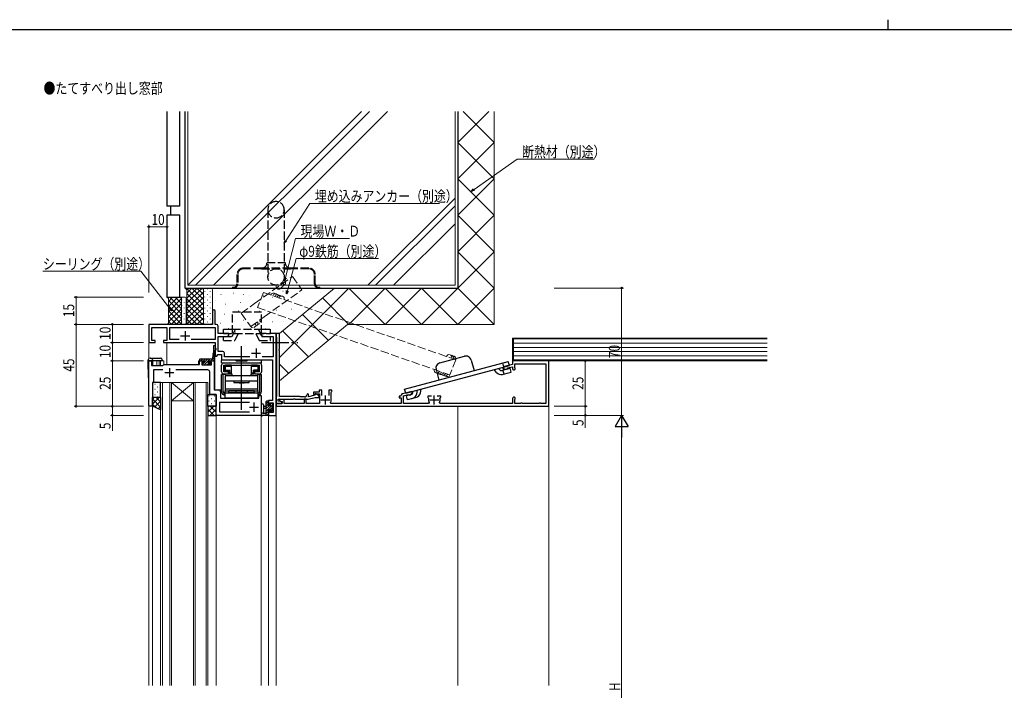
# Model space of a CAD drawing. Extents: x -2 to 1585, y 0 to 1128.
# Drawn here: x 297 to 838, y 760 to 1128 of the extents above; entities that cross this region are included whole.
import ezdxf

# ---------------------------------------------------------------- set-up
doc = ezdxf.new("R2010")
doc.units = 0
for name, pattern in [('HIDDEN2', [0.1875, 0.125, -0.0625]), ('YCENTER_1', [13, 10, -1, 1, -1]), ('YHIDDEN_1', [4, 3, -1])]:
    doc.linetypes.add(name, pattern=pattern)
doc.layers.add('USER1', color=3, linetype='CONTINUOUS')
doc.layers.add('YKK_ZWAK', color=7, linetype='CONTINUOUS')
for name, color, linetype, lineweight in [('YKK_11', 7, 'CONTINUOUS', 30), ('YKK_12', 2, 'CONTINUOUS', 13), ('YKK_13', 4, 'CONTINUOUS', 30), ('YKK_D', 6, 'CONTINUOUS', 13), ('YSS_K', 3, 'CONTINUOUS', 13), ('YSS_KE', 3, 'CONTINUOUS', 30)]:
    doc.layers.add(name, color=color, linetype=linetype, lineweight=lineweight)
doc.styles.add('text-b', font='extslim2.shx', dxfattribs={"width": 0.8, "bigfont": 'extfont2.shx'})

# ---------------------------------------------------------------- blocks, each defined once
blk = doc.blocks.new('A201')
at = {"layer": 'YKK_ZWAK', "color": 8, "linetype": 'Continuous'}
blk.add_line((296.010007, 411.99951), (296.010007, 409.99951), dxfattribs=at)
at = {"layer": 'YKK_ZWAK', "color": 254, "linetype": 'Continuous'}
blk.add_line((571.000014, 409.99951), (21.000001, 409.99951), dxfattribs=at)

msp = doc.modelspace()

# ---------------------------------------------------------------- linework, layer by layer
at = {"layer": 'YKK_11', "linetype": 'ByBlock', "lineweight": -2, "ltscale": 0.5}
for p, q in [((402.6, 968.06), (402.6, 960.81)), ((404.1, 960.81), (404.1, 968.06)), ((402.6, 960.81), (367.6, 960.81)), ((367.6, 960.81), (367.6, 950.81)), ((369.23, 952.01), (369.23, 959.18)), ((369.23, 959.18), (377.6, 959.18)), ((377.6, 959.18), (377.6, 952.01)), ((379.23, 952.44), (379.23, 959.18)), ((379.23, 959.18), (404.1, 959.18)), ((404.73, 960.81), (404.1, 960.81)), ((404.1, 959.18), (404.1, 952.44)), ((405.73, 955.81), (405.73, 959.81)), ((411.6, 955.81), (405.73, 955.81)), ((405.73, 945.94), (405.73, 954.18)), ((405.73, 954.18), (410.51, 954.18)), ((410.51, 954.18), (411.6, 954.81)), ((411.6, 954.81), (411.6, 955.81)), ((432.14, 955.81), (429.6, 955.81)), ((429.6, 955.81), (429.6, 954.81)), ((429.6, 954.81), (430.69, 954.18)), ((430.69, 954.18), (435.97, 954.18)), ((432.33, 955.69), (432.14, 955.81)), ((432.88, 955.69), (432.33, 955.69)), ((433.06, 955.81), (432.88, 955.69)), ((433.14, 955.81), (433.06, 955.81)), ((433.33, 955.69), (433.14, 955.81)), ((433.88, 955.69), (433.33, 955.69)), ((434.06, 955.81), (433.88, 955.69)), ((437.6, 955.81), (434.06, 955.81)), ((435.97, 954.18), (435.97, 942.94)), ((439.4, 955.81), (437.6, 955.81)), ((437.6, 955.81), (437.6, 954.11)), ((437.6, 910.81), (437.6, 955.81)), ((437.6, 954.11), (437.78, 953.83)), ((437.78, 953.83), (437.9, 953.65)), ((437.9, 953.65), (437.9, 921.37)), ((439.4, 947.27), (439.4, 955.81)), ((367.6, 950.81), (371.1, 950.81)), ((371.1, 952.01), (369.23, 952.01)), ((371.1, 950.81), (371.1, 952.01)), ((377.6, 952.01), (375.6, 952.01)), ((375.6, 952.01), (375.6, 950.81)), ((375.6, 950.81), (404.1, 950.81)), ((384.25, 952.44), (379.23, 952.44)), ((404.1, 952.44), (390.95, 952.44)), ((404.1, 950.81), (404.1, 943.31)), ((404.1, 943.31), (405.1, 943.31)), ((405.1, 943.31), (405.6, 944.31)), ((405.6, 944.31), (407.6, 944.31)), ((408.23, 945.94), (405.73, 945.94)), ((407.6, 944.31), (407.6, 941.31)), ((409.23, 942.94), (409.23, 944.94)), ((423.25, 942.94), (409.23, 942.94)), ((435.97, 942.94), (429.95, 942.94)), ((439.28, 947.08), (439.4, 947.27)), ((439.28, 946.53), (439.28, 947.08)), ((439.4, 946.35), (439.28, 946.53)), ((439.4, 921.21), (439.4, 946.35)), ((367.6, 916.11), (367.6, 940.81)), ((367.6, 940.81), (369.1, 940.81)), ((369.1, 940.81), (369.1, 938.31)), ((369.1, 938.31), (375.4, 938.31)), ((375.4, 938.31), (375.6, 938.51)), ((375.6, 938.51), (375.9, 938.81)), ((375.9, 938.81), (395.5, 938.81)), ((395.5, 938.81), (395.5, 940.81)), ((395.5, 940.81), (397.8, 940.81)), ((397.8, 940.01), (396.7, 940.01)), ((396.7, 940.01), (396.7, 938.51)), ((396.7, 938.51), (402.1, 938.51)), ((397.8, 940.81), (397.8, 940.01)), ((400.8, 940.01), (400.8, 940.81)), ((400.8, 940.81), (403.6, 940.81)), ((402.1, 940.01), (400.8, 940.01)), ((402.1, 938.51), (402.1, 940.01)), ((403.6, 940.81), (403.6, 924.81)), ((407.6, 941.31), (435.6, 941.31)), ((435.6, 941.31), (435.6, 918.91)), ((567.6, 938.81), (562.48, 937.44)), ((562.48, 937.44), (562.74, 936.47)), ((564.78, 936.6), (564.92, 936.85)), ((564.92, 936.85), (567.6, 937.56)), ((587.6, 940.81), (567.6, 940.81)), ((567.6, 940.81), (567.6, 938.81)), ((567.6, 937.56), (567.6, 936.56)), ((568.8, 937.29), (568.8, 939.21)), ((568.8, 939.21), (572.1, 939.21)), ((568.89, 937.08), (568.8, 937.29)), ((572.1, 939.21), (572.22, 939.18)), ((572.99, 939.18), (573.1, 939.21)), ((573.1, 939.21), (582.1, 939.21)), ((582.1, 939.21), (582.22, 939.18)), ((582.99, 939.18), (583.1, 939.21)), ((583.1, 939.21), (586, 939.21)), ((586, 939.21), (586, 934.81)), ((587.6, 915.81), (587.6, 940.81)), ((375.34, 935.81), (370.1, 935.81)), ((370.1, 935.81), (370.1, 928.81)), ((400.1, 935.81), (382.46, 935.81)), ((401.1, 928.27), (401.1, 934.81)), ((562.74, 936.47), (563.9, 936.16)), ((563.9, 936.16), (564.63, 936.36)), ((564.63, 936.36), (564.78, 936.6)), ((586, 934.81), (585.98, 934.69)), ((585.98, 933.92), (586, 933.81)), ((586, 933.81), (586, 922.81)), ((370.1, 928.81), (369.6, 928.31)), ((369.6, 928.31), (369.6, 915.81)), ((401.22, 928.08), (401.1, 928.27)), ((401.1, 927.35), (401.22, 927.53)), ((401.1, 927.27), (401.1, 927.35)), ((401.22, 927.08), (401.1, 927.27)), ((401.1, 926.35), (401.22, 926.53)), ((401.1, 922.31), (401.1, 926.35)), ((401.22, 927.53), (401.22, 928.08)), ((401.22, 926.53), (401.22, 927.08)), ((404.6, 922.31), (401.1, 922.31)), ((403.6, 924.81), (406.1, 924.81)), ((404.6, 910.81), (404.6, 922.31)), ((407.1, 923.81), (407.1, 920.31)), ((428.2, 920.31), (428.2, 921.81)), ((428.2, 921.81), (429.4, 921.81)), ((429.4, 921.81), (429.4, 910.81)), ((437.78, 921.18), (437.6, 920.91)), ((437.6, 920.91), (437.6, 917.31)), ((437.9, 921.37), (437.78, 921.18)), ((450.6, 921.21), (439.4, 921.21)), ((450.9, 920.91), (450.6, 921.21)), ((453.3, 920.91), (450.9, 920.91)), ((455.3, 919.71), (459.04, 920.71)), ((455.5, 921), (455.5, 922.11)), ((458.88, 921.91), (455.5, 921)), ((461.2, 923.61), (458.2, 923.61)), ((458.2, 923.61), (458.2, 922.21)), ((458.2, 922.21), (458.7, 922.21)), ((458.7, 922.21), (458.98, 922.41)), ((459.11, 922.76), (458.88, 921.91)), ((458.98, 922.41), (459.27, 922.61)), ((459.04, 920.71), (461.17, 920.71)), ((461.37, 921.46), (459.11, 922.76)), ((459.27, 922.61), (461.5, 922.61)), ((461.17, 920.71), (461.37, 921.46)), ((462.8, 924.61), (461.2, 924.61)), ((461.2, 924.61), (461.2, 923.61)), ((461.5, 922.61), (461.5, 917.41)), ((462.8, 921.71), (462.8, 924.61)), ((468.2, 924.61), (466.6, 924.61)), ((466.6, 924.61), (466.6, 921.71)), ((467.9, 923.39), (468.05, 923.65)), ((467.9, 919.31), (467.9, 923.39)), ((468.05, 923.65), (468.2, 923.91)), ((468.2, 923.91), (468.2, 924.61)), ((506, 921.41), (505.3, 921.41)), ((505.3, 921.41), (505.3, 920.51)), ((505.3, 920.51), (506.3, 920.51)), ((506.3, 921.69), (506, 921.41)), ((506.3, 920.51), (506.3, 917.41)), ((512.25, 923.98), (507.04, 922.58)), ((507.6, 921.49), (510.44, 922.25)), ((507.6, 917.41), (507.6, 921.49)), ((510.44, 922.25), (510.68, 922.11)), ((510.68, 922.11), (510.93, 921.97)), ((510.93, 921.97), (511.66, 922.16)), ((511.66, 922.16), (512.51, 923.01)), ((512.51, 923.01), (512.25, 923.98)), ((523.05, 921.41), (521.1, 921.41)), ((521.1, 921.41), (521.1, 920.71)), ((521.1, 920.71), (521.3, 920.42)), ((521.3, 920.42), (521.49, 920.07)), ((528.1, 921.41), (526.15, 921.41)), ((527.71, 920.07), (527.9, 920.42)), ((527.9, 920.42), (528.1, 920.71)), ((528.1, 920.71), (528.1, 921.41)), ((586, 922.81), (585.98, 922.69)), ((585.98, 921.92), (586, 921.81)), ((586, 921.81), (586, 917.41)), ((367.9, 915.81), (367.6, 916.11)), ((369.6, 915.81), (367.9, 915.81)), ((423, 917.81), (406.53, 917.81)), ((406.53, 917.81), (406.53, 912.74)), ((407.1, 920.31), (428.2, 920.31)), ((435.6, 918.91), (433.4, 918.91)), ((433.4, 918.91), (433.4, 916.61)), ((433.4, 916.61), (434.2, 916.61)), ((434.2, 916.61), (434.2, 917.71)), ((434.2, 917.71), (435.97, 917.71)), ((435.97, 917.71), (435.97, 912.44)), ((441, 917.31), (437.6, 917.31)), ((437.6, 917.31), (437.6, 915.81)), ((437.6, 917.31), (440.76, 917.31)), ((437.6, 915.81), (587.6, 915.81)), ((438.8, 918.58), (438.8, 919.71)), ((438.8, 919.71), (447.14, 919.71)), ((440.84, 918.22), (438.8, 918.58)), ((439.52, 919.71), (439.39, 918.72)), ((439.39, 918.72), (441, 918.44)), ((442.1, 919.48), (439.52, 919.71)), ((440.76, 917.31), (440.84, 918.22)), ((441, 918.44), (441, 917.31)), ((442.1, 917.41), (442.1, 919.48)), ((453.1, 917.41), (442.1, 917.41)), ((447.14, 919.71), (447.33, 919.83)), ((447.33, 919.83), (447.88, 919.83)), ((447.88, 919.83), (448.06, 919.71)), ((448.06, 919.71), (455.3, 919.71)), ((454.1, 919.71), (453.1, 919.71)), ((453.1, 919.71), (453.1, 917.41)), ((454.1, 917.41), (454.1, 919.71)), ((461.5, 917.41), (454.1, 917.41)), ((467.81, 917.41), (467.55, 917.84)), ((506.3, 917.41), (467.81, 917.41)), ((521.49, 917.41), (507.6, 917.41)), ((521.76, 917.84), (521.49, 917.41)), ((527.71, 917.41), (527.45, 917.84)), ((567.6, 917.41), (527.71, 917.41)), ((567.6, 920.06), (567.6, 917.41)), ((568.8, 919.32), (568.89, 919.53)), ((568.8, 917.41), (568.8, 919.32)), ((572.1, 917.41), (568.8, 917.41)), ((572.22, 917.43), (572.1, 917.41)), ((573.1, 917.41), (572.99, 917.43)), ((582.1, 917.41), (573.1, 917.41)), ((582.22, 917.43), (582.1, 917.41)), ((583.1, 917.41), (582.99, 917.43)), ((586, 917.41), (583.1, 917.41)), ((429.4, 910.81), (404.6, 910.81)), ((406.53, 912.74), (423, 912.74)), ((434.2, 913.61), (433.4, 913.61)), ((433.4, 913.61), (433.4, 910.81)), ((433.4, 910.81), (437.6, 910.81)), ((434.2, 912.44), (434.2, 913.61)), ((435.97, 912.44), (434.2, 912.44))]:
    msp.add_line(p, q, dxfattribs=at)
at = {"layer": 'YKK_11', "ltscale": 0.5}
for p, q in [((385.1, 954.51), (390.1, 954.51)), ((387.6, 957.01), (387.6, 952.01)), ((426.6, 947.51), (426.6, 942.51)), ((424.1, 945.01), (429.1, 945.01)), ((378.9, 936.81), (378.9, 931.81)), ((376.4, 934.31), (381.4, 934.31)), ((464.7, 916.81), (464.7, 921.81)), ((524.6, 916.81), (524.6, 921.81)), ((422.9, 915.31), (427.9, 915.31)), ((425.4, 917.81), (425.4, 912.81)), ((462.2, 919.31), (467.2, 919.31)), ((522.1, 919.31), (527.1, 919.31))]:
    msp.add_line(p, q, dxfattribs=at)
at = {"layer": 'YKK_11', "linetype": 'ByBlock', "lineweight": -2, "ltscale": 0.5}
for centre, radius, start, end in [((403.35, 968.06), 0.75, 360, 180), ((404.73, 959.81), 1, 0, 90), ((408.23, 944.94), 1, 0, 90), ((568.35, 936.56), 0.75, 180, 44.4153), ((572.6, 940.11), 1, 247.3801, 292.6199), ((582.6, 940.11), 1, 247.3801, 292.6199), ((400.1, 934.81), 1, 0, 90), ((586.9, 934.31), 1, 157.3801, 202.6199), ((406.1, 923.81), 1, 0, 90), ((453.3, 922.11), 1.2, 270, 360), ((455, 922.11), 0.5, 360, 180), ((507.3, 921.61), 1, 105, 175.9148), ((568.35, 920.06), 0.75, 315.5847, 180), ((586.9, 922.31), 1, 157.3801, 202.6199), ((464.7, 919.31), 3.2, 332.7971, 0), ((524.6, 919.31), 3.2, 166.2142, 207.2029), ((524.6, 919.31), 3.2, 332.7971, 13.7858), ((572.6, 916.51), 1, 67.3801, 112.6199), ((582.6, 916.51), 1, 67.3801, 112.6199)]:
    msp.add_arc(centre, radius, start, end, dxfattribs=at)
at = {"layer": 'YKK_12'}
for p, q in [((367.6, 960.81), (367.6, 942.01)), ((402.3, 960.81), (367.6, 960.81)), ((377.6, 958.88), (377.6, 952.31)), ((437.6, 762.31), (437.6, 955.31)), ((377.6, 950.81), (377.6, 938.81)), ((403.9, 949.31), (403.1, 949.31)), ((403.1, 944.91), (403.1, 949.31)), ((403.9, 946.78), (403.9, 949.31)), ((403.9, 924.81), (403.9, 944.94)), ((367.6, 940.81), (375.8, 940.81)), ((367.6, 762.31), (367.6, 940.81)), ((369.6, 938.31), (369.6, 940.81)), ((369.8, 938.31), (369.8, 940.81)), ((372.04, 938.31), (372.04, 940.81)), ((373.3, 938.31), (373.3, 940.81)), ((374.1, 938.31), (374.1, 940.81)), ((375.8, 940.81), (375.8, 938.81)), ((394.9, 938.81), (375.8, 938.81)), ((394.9, 938.81), (394.9, 940.81)), ((398.1, 940.81), (394.9, 940.81)), ((400.5, 940.81), (403.6, 940.81)), ((403.6, 925.11), (403.6, 940.81)), ((367.6, 931.31), (367.6, 762.31)), ((380.1, 928.81), (374.1, 928.81)), ((374.1, 928.81), (374.1, 762.31)), ((375.1, 762.31), (375.1, 928.81)), ((379.1, 928.81), (379.1, 762.31)), ((380.1, 928.81), (392.1, 928.81)), ((380.1, 928.81), (392.1, 918.81)), ((392.1, 928.81), (380.1, 918.81)), ((380.1, 762.31), (380.1, 928.81)), ((400.1, 928.81), (392.1, 928.81)), ((392.1, 928.81), (392.1, 762.31)), ((393.1, 762.31), (393.1, 928.81)), ((399.1, 928.81), (399.1, 762.31)), ((400.1, 762.31), (400.1, 928.81)), ((407.1, 924.81), (403.9, 924.81)), ((404.6, 762.31), (404.6, 922.01)), ((407.1, 920.61), (407.1, 924.81)), ((429.4, 921.81), (427.9, 921.81)), ((427.9, 920.31), (427.9, 921.81)), ((429.4, 762.31), (429.4, 921.81)), ((367.6, 915.81), (369.6, 915.81)), ((369.6, 762.31), (369.6, 916.31)), ((380.1, 918.81), (392.1, 918.81)), ((407.4, 920.31), (427.9, 920.31)), ((537.6, 762.31), (537.6, 915.81)), ((429.4, 910.81), (404.6, 910.81)), ((437.6, 910.81), (433.4, 910.81)), ((433.4, 910.81), (433.4, 762.31))]:
    msp.add_line(p, q, dxfattribs=at)
at = {"layer": 'YKK_13', "linetype": 'YHIDDEN_1', "ltscale": 1.5}
for p, q in [((433.1, 1023.91), (433.1, 986.91)), ((442.1, 1023.91), (442.1, 986.91)), ((429.6, 991.81), (419.6, 991.81)), ((429.6, 991.41), (419.6, 991.41)), ((445.6, 991.81), (429.6, 991.81)), ((429.6, 991.41), (445.6, 991.41)), ((432.6, 994.81), (442.6, 994.81)), ((455.6, 991.81), (445.6, 991.81)), ((455.6, 991.41), (445.6, 991.41)), ((416.1, 988.31), (416.1, 983.21)), ((416.5, 988.31), (416.5, 983.21)), ((458.7, 983.21), (458.7, 988.31)), ((459.1, 983.21), (459.1, 988.31)), ((413.6, 981.21), (413.6, 980.81)), ((413.6, 981.21), (414.1, 981.21)), ((413.6, 980.81), (414.1, 980.81)), ((414.1, 980.81), (461.1, 980.81)), ((461.1, 981.21), (461.6, 981.21)), ((461.1, 980.81), (461.6, 980.81)), ((461.6, 980.81), (461.6, 981.21)), ((413.6, 955.81), (413.6, 967.81)), ((413.6, 967.81), (429.6, 967.81)), ((429.6, 955.81), (429.6, 967.81)), ((408.6, 955.81), (408.6, 958.11)), ((408.6, 958.11), (413.6, 958.11)), ((408.6, 955.81), (434.6, 955.81)), ((408.6, 951.91), (408.6, 954.21)), ((408.6, 954.21), (413.41, 954.21)), ((413.41, 954.21), (414.16, 955.81)), ((413.6, 958.11), (429.6, 958.11)), ((414.16, 955.81), (415.23, 958.11)), ((416.7, 955.81), (414.88, 951.91)), ((426.5, 955.81), (428.32, 951.91)), ((429.04, 955.81), (427.97, 958.11)), ((429.79, 954.21), (429.04, 955.81)), ((429.6, 958.11), (434.6, 958.11)), ((429.79, 954.21), (434.6, 954.21)), ((434.6, 955.81), (434.6, 958.11)), ((434.6, 951.91), (434.6, 954.21)), ((408.6, 951.91), (414.88, 951.91)), ((428.32, 951.91), (434.6, 951.91))]:
    msp.add_line(p, q, dxfattribs=at)
at = {"layer": 'YKK_13'}
for p, q in [((402.96, 944.57), (404.2, 947.47)), ((418.6, 936.91), (418.6, 948.9)), ((368.31, 942.31), (373.99, 942.31)), ((402.76, 943.79), (402.62, 942.08)), ((403.6, 943.81), (402.76, 943.81)), ((403.6, 944.01), (404.67, 947.3)), ((403.6, 944.01), (403.6, 941.11)), ((418.6, 917.81), (418.6, 943.71)), ((527.68, 939.71), (541.2, 943.33)), ((367.3, 940.81), (367.31, 941.33)), ((375, 940.81), (367.3, 940.81)), ((367.38, 931.51), (367.3, 940.81)), ((369.69, 941.33), (369.7, 940.81)), ((374.99, 941.33), (375, 940.81)), ((395.5, 941.51), (395.5, 941.11)), ((395.8, 941.81), (402.32, 941.81)), ((395.8, 940.81), (398.1, 940.81)), ((396.9, 939.31), (396.9, 938.81)), ((398.1, 939.61), (397.2, 939.61)), ((397.2, 938.51), (400.8, 938.51)), ((398.1, 940.81), (398.1, 939.61)), ((400.5, 940.07), (400.5, 940.81)), ((400.5, 940.81), (403.3, 940.81)), ((401.3, 939.61), (400.96, 939.61)), ((401.01, 938.6), (401.51, 939.1)), ((407.6, 939.91), (407.6, 941.01)), ((407.6, 934.81), (407.6, 938.41)), ((407.9, 941.31), (415.2, 941.31)), ((407.9, 939.61), (429.3, 939.61)), ((408.8, 939.61), (428.4, 939.61)), ((408.8, 938.41), (428.4, 938.41)), ((408.8, 934.81), (408.8, 938.41)), ((408.95, 938.41), (408.95, 936.41)), ((408.95, 938.41), (410.9, 938.41)), ((409, 935.81), (409, 936.81)), ((409, 936.81), (409.05, 936.81)), ((409.05, 937.71), (409.05, 936.81)), ((409.55, 937.91), (409.26, 938.2)), ((409.55, 937.91), (409.55, 935.61)), ((409.55, 937.91), (413.15, 937.91)), ((413.15, 938.41), (409.75, 938.41)), ((410.9, 938.41), (426.3, 938.41)), ((413.15, 933.81), (413.15, 938.41)), ((415.8, 940.71), (421.4, 940.71)), ((416.1, 940.71), (416.1, 941.21)), ((416.1, 941.21), (421.1, 941.21)), ((416.1, 940.71), (421.1, 940.71)), ((421.1, 940.71), (421.1, 941.21)), ((422, 941.31), (429.3, 941.31)), ((424.05, 933.81), (424.05, 938.41)), ((427.45, 938.41), (424.05, 938.41)), ((424.05, 937.91), (427.65, 937.91)), ((426.3, 938.41), (428.25, 938.41)), ((427.65, 937.91), (427.95, 938.2)), ((427.65, 937.91), (427.65, 935.61)), ((428.15, 937.71), (428.15, 936.81)), ((428.2, 936.81), (428.15, 936.81)), ((428.2, 935.81), (428.2, 936.81)), ((428.25, 936.41), (428.25, 938.41)), ((428.4, 934.81), (428.4, 938.41)), ((429.6, 939.91), (429.6, 941.01)), ((429.6, 938.41), (429.6, 934.81)), ((508.28, 925.19), (565.27, 940.46)), ((508.87, 922.97), (565.86, 938.24)), ((544.88, 941.21), (546.43, 935.42)), ((559.9, 936.64), (560.56, 935.87)), ((561.58, 935.54), (566.25, 936.79)), ((561.89, 937.18), (562.96, 935.91)), ((562.8, 937.42), (562.2, 939.64)), ((565.86, 938.24), (565.27, 940.46)), ((566.85, 934.57), (566.25, 936.79)), ((367.6, 931.31), (367.58, 931.31)), ((409.98, 933.31), (407.6, 933.31)), ((407.6, 923.91), (407.6, 933.31)), ((408.55, 923.91), (408.55, 933.31)), ((411.35, 934.81), (408.8, 934.81)), ((408.8, 933.61), (411.35, 933.61)), ((409, 935.81), (409.05, 935.81)), ((409.03, 933.31), (409.03, 933.61)), ((409.55, 935.61), (409.26, 935.31)), ((409.55, 935.61), (412.1, 935.61)), ((427.6, 932.61), (409.6, 932.61)), ((409.6, 932.61), (409.6, 924.21)), ((411.6, 935.11), (409.75, 935.11)), ((409.98, 933.61), (409.98, 933.31)), ((411.35, 933.61), (411.35, 934.81)), ((411.6, 935.11), (412.1, 935.61)), ((411.6, 935.11), (411.6, 933.61)), ((411.6, 933.61), (412.1, 934.11)), ((411.6, 933.61), (413.15, 933.61)), ((412.1, 934.11), (412.1, 935.61)), ((412.1, 934.11), (413.15, 934.11)), ((422.85, 932.61), (414.35, 932.61)), ((424.05, 934.11), (425.1, 934.11)), ((424.05, 933.61), (425.6, 933.61)), ((425.6, 935.11), (425.1, 935.61)), ((425.1, 934.11), (425.1, 935.61)), ((427.65, 935.61), (425.1, 935.61)), ((425.1, 934.11), (425.6, 933.61)), ((427.45, 935.11), (425.6, 935.11)), ((425.6, 935.11), (425.6, 933.61)), ((425.85, 933.61), (425.85, 934.81)), ((428.4, 934.81), (425.85, 934.81)), ((425.85, 933.61), (428.4, 933.61)), ((427.22, 933.31), (427.22, 933.61)), ((427.22, 933.31), (429.6, 933.31)), ((427.6, 924.21), (427.6, 932.61)), ((427.65, 935.61), (427.95, 935.31)), ((428.2, 935.81), (428.15, 935.81)), ((428.17, 933.31), (428.17, 933.61)), ((428.65, 923.91), (428.65, 933.31)), ((429.6, 923.91), (429.6, 933.31)), ((525.56, 936.04), (527.11, 930.24)), ((558.8, 934.39), (557.45, 935.99)), ((562.18, 933.32), (564.63, 933.98)), ((562.93, 933.52), (562.33, 935.74)), ((564.63, 933.98), (566.85, 934.57)), ((374.1, 928.81), (369.6, 928.81)), ((369.6, 928.81), (369.6, 920.81)), ((374.1, 920.81), (374.1, 928.81)), ((409.6, 929.71), (427.6, 929.71)), ((414.35, 929.71), (414.35, 928.91)), ((414.35, 928.91), (422.85, 928.91)), ((418.05, 928.61), (418.35, 928.91)), ((418.35, 928.91), (418.85, 928.91)), ((419.15, 928.61), (418.85, 928.91)), ((422.85, 928.91), (422.85, 929.71)), ((369.6, 920.81), (374.1, 920.81)), ((369.6, 915.81), (369.6, 920.81)), ((369.6, 920.81), (374.1, 920.81)), ((374.1, 920.81), (374.1, 913.81)), ((400.1, 915.81), (400.1, 922.31)), ((400.1, 922.31), (404.6, 922.31)), ((404.6, 922.31), (404.6, 915.81)), ((409.6, 925.41), (427.6, 925.41)), ((409.6, 920.31), (409.6, 924.21)), ((409.6, 924.21), (427.6, 924.21)), ((409.6, 923.21), (427.6, 923.21)), ((411.6, 923.21), (411.6, 924.21)), ((425.6, 924.21), (411.6, 924.21)), ((425.6, 923.21), (411.6, 923.21)), ((425.6, 924.21), (425.6, 923.21)), ((427.6, 924.21), (427.6, 920.31)), ((508.87, 922.97), (508.28, 925.19)), ((511.94, 922.24), (509.26, 921.52)), ((509.86, 919.3), (509.26, 921.52)), ((514.52, 920.55), (512.07, 919.89)), ((512.85, 924.04), (512.66, 923.03)), ((514.93, 922.61), (515.31, 924.69)), ((516.92, 923.17), (517.28, 925.22)), ((374.1, 913.81), (369.6, 915.81)), ((404.6, 915.81), (400.1, 915.81)), ((400.1, 915.81), (400.1, 910.81)), ((404.6, 915.81), (400.1, 915.81)), ((404.6, 910.81), (404.6, 915.81)), ((427.6, 920.31), (409.6, 920.31)), ((429.4, 916.54), (429.4, 911.37)), ((430.6, 916.54), (430.6, 912.57)), ((432.2, 915.71), (431.06, 915.61)), ((432.2, 910.81), (432.2, 918.41)), ((432.5, 918.71), (433.1, 918.71)), ((433.2, 917.61), (433.2, 916.31)), ((433.2, 916.31), (434.6, 916.31)), ((433.4, 918.41), (433.4, 917.81)), ((434.6, 916.31), (434.6, 917.21)), ((434.9, 917.51), (435.4, 917.51)), ((435.5, 916.51), (435.5, 914.41)), ((435.7, 917.21), (435.7, 916.71)), ((512.54, 920.02), (509.86, 919.3)), ((400.1, 910.81), (404.6, 910.81)), ((433.1, 910.81), (430.42, 910.81)), ((431.02, 912.01), (432.2, 912.01)), ((432.2, 914.51), (431.06, 914.61)), ((434.14, 913.91), (433.2, 913.91)), ((433.2, 913.91), (433.2, 911.91)), ((433.4, 911.71), (433.4, 911.11)), ((434.6, 913.11), (434.6, 913.45)), ((435.61, 913.4), (435.11, 912.9)), ((435.7, 914.21), (435.7, 913.61))]:
    msp.add_line(p, q, dxfattribs=at)
at = {"layer": 'YKK_13', "linetype": 'YCENTER_1', "ltscale": 1.5}
msp.add_line((429.59, 950.81), (449.61, 950.81), dxfattribs=at)
at = {"layer": 'YKK_13', "linetype": 'Continuous'}
for p, q in [((401.77, 940.81), (403.6, 942.63)), ((402.7, 943.08), (403.43, 943.81)), ((395.5, 941.27), (396.04, 941.81)), ((396.39, 940.81), (397.39, 941.81)), ((396.94, 938.66), (397.88, 939.61)), ((397.73, 940.81), (398.73, 941.81)), ((398.1, 939.83), (400.08, 941.81)), ((398.13, 938.51), (401.43, 941.81)), ((399.47, 938.51), (400.37, 939.4)), ((400.82, 938.51), (401.6, 939.29)), ((403.12, 940.81), (403.6, 941.29)), ((369.6, 926.56), (369.62, 926.56)), ((370.84, 927.97), (371.04, 927.97)), ((372.45, 926.56), (372.65, 926.56)), ((373.87, 927.97), (374.07, 927.97)), ((369.6, 923.73), (369.62, 923.73)), ((369.6, 920.9), (369.62, 920.9)), ((373.52, 920.81), (369.6, 916.89)), ((370.69, 920.81), (369.6, 919.72)), ((370.84, 925.14), (371.04, 925.14)), ((370.84, 922.31), (371.04, 922.31)), ((371.46, 920.81), (374.1, 918.17)), ((372.45, 923.73), (372.65, 923.73)), ((372.45, 920.9), (372.65, 920.9)), ((373.87, 925.14), (374.07, 925.14)), ((373.87, 922.31), (374.07, 922.31)), ((400.66, 921.56), (400.86, 921.56)), ((403.69, 921.56), (403.89, 921.56)), ((369.6, 919.84), (374.1, 915.34)), ((369.6, 917.01), (371.77, 914.85)), ((374.1, 918.56), (370.81, 915.27)), ((374.1, 915.73), (372.77, 914.4)), ((403.36, 915.81), (400.1, 912.55)), ((400.53, 915.81), (400.1, 915.38)), ((400.66, 918.73), (400.86, 918.73)), ((400.66, 915.9), (400.86, 915.9)), ((401.3, 915.81), (404.6, 912.51)), ((402.08, 920.14), (402.28, 920.14)), ((402.08, 917.31), (402.28, 917.31)), ((403.69, 918.73), (403.89, 918.73)), ((403.69, 915.9), (403.89, 915.9)), ((404.13, 915.81), (404.6, 915.33)), ((433.4, 918.41), (432.2, 917.21)), ((433.2, 916.87), (432.2, 915.87)), ((435.5, 916.47), (432.2, 913.17)), ((433.99, 916.31), (432.2, 914.52)), ((435.5, 915.12), (434.52, 914.14)), ((435.19, 917.51), (434.6, 916.92)), ((435.7, 916.67), (435.54, 916.51)), ((400.1, 914.18), (403.47, 910.81)), ((400.1, 911.35), (400.64, 910.81)), ((404.6, 914.22), (401.19, 910.81)), ((404.6, 911.39), (404.02, 910.81)), ((433.2, 912.82), (432.2, 911.82)), ((433.4, 911.68), (432.53, 910.81)), ((435.7, 913.98), (434.66, 912.93))]:
    msp.add_line(p, q, dxfattribs=at)
at = {"layer": 'YKK_13', "linetype": 'YHIDDEN_1', "ltscale": 0.5}
for p, q in [((415.5, 924.21), (415.5, 923.21)), ((421.7, 924.21), (421.7, 923.21))]:
    msp.add_line(p, q, dxfattribs=at)
at = {"layer": 'YKK_13', "linetype": 'YCENTER_1'}
msp.add_line((418.6, 913.86), (418.6, 924.58), dxfattribs=at)
at = {"layer": 'YKK_13', "linetype": 'YHIDDEN_1', "ltscale": 1.5}
msp.add_circle((437.6, 986.91), 4.5, dxfattribs=at)
for centre, radius, start, end in [((437.6, 1023.91), 4.5, 0, 180), ((437.6, 1023.91), 4.5, 180, 0), ((419.6, 988.31), 3.5, 90, 180), ((419.6, 988.31), 3.1, 90, 180), ((429.6, 994.81), 3, 270, 0), ((445.6, 994.81), 3, 180, 270), ((455.6, 988.31), 3.5, 0, 90), ((455.6, 988.31), 3.1, 0, 90), ((414.1, 983.21), 2.4, 270, 0), ((414.1, 983.21), 2, 270, 0), ((461.1, 983.21), 2.4, 180, 270), ((461.1, 983.21), 2, 180, 270)]:
    msp.add_arc(centre, radius, start, end, dxfattribs=at)
at = {"layer": 'YKK_13'}
for centre, radius, start, end in [((404.43, 947.38), 0.25, 342.0902, 156.8311), ((368.31, 941.31), 1, 90, 179), ((368.69, 941.31), 1, 1, 90), ((373.99, 941.31), 1, 1, 90), ((402.32, 942.11), 0.3, 270, 355.4261), ((403.06, 943.77), 0.3, 115.4261, 175.4261), ((403.23, 944.46), 0.3, 156.8311, 216.8311), ((402.75, 944.21), 0.247, 315.5692, 15.5692), ((541.98, 940.44), 3, 15, 105), ((395.8, 941.51), 0.3, 90, 180), ((395.8, 941.11), 0.3, 180, 270), ((397.2, 939.31), 0.3, 90, 180), ((397.2, 938.81), 0.3, 180, 270), ((400.5, 939.61), 0.25, 123.0557, 326.9443), ((400.2, 940.07), 0.3, 303.0557, 0), ((400.96, 939.31), 0.3, 90, 146.9443), ((400.8, 938.81), 0.3, 270, 315), ((401.3, 939.31), 0.3, 315, 90), ((403.3, 941.11), 0.3, 270, 0), ((407.9, 941.01), 0.3, 90, 180), ((407.9, 939.91), 0.3, 180, 270), ((408.8, 938.41), 1.2, 90, 180), ((409.75, 937.71), 0.7, 90, 180), ((415.2, 941.01), 0.3, 0, 90), ((415.8, 941.01), 0.3, 180, 270), ((421.4, 941.01), 0.3, 270, 0), ((422, 941.01), 0.3, 90, 180), ((427.45, 937.71), 0.7, 0, 90), ((428.4, 938.41), 1.2, 0, 90), ((429.3, 941.01), 0.3, 0, 90), ((429.3, 939.91), 0.3, 270, 0), ((528.46, 936.81), 3, 105, 195), ((367.58, 931.51), 0.2, 180.5, 270), ((408.8, 934.81), 1.2, 180, 270), ((409.75, 935.81), 0.7, 180, 270), ((414.35, 933.81), 1.2, 180, 270), ((422.85, 933.81), 1.2, 270, 0), ((427.45, 935.81), 0.7, 270, 0), ((428.4, 934.81), 1.2, 270, 0), ((561.32, 936.51), 3.3, 220, 285), ((561.32, 936.51), 1, 220, 285), ((418.6, 936.41), 7.82, 253.5553, 265.9639), ((418.6, 936.41), 7.82, 274.0361, 286.4447), ((409.6, 923.91), 2, 180, 270), ((410.55, 923.91), 2, 180, 241.6407), ((427.6, 923.91), 2, 270, 0), ((426.65, 923.91), 2, 298.3594, 0), ((511.68, 923.21), 1, 285, 349.6691), ((511.68, 923.21), 3.3, 285, 349.6691), ((513.67, 923.74), 3.3, 285, 350), ((430, 916.54), 0.6, 0.0402, 180.0402), ((431.1, 915.11), 0.5, 95.0921, 264.9079), ((432.5, 918.41), 0.3, 90, 180), ((433.1, 918.41), 0.3, 0, 90), ((433.2, 917.81), 0.2, 270, 0), ((434.9, 917.21), 0.3, 90, 180), ((435.4, 917.21), 0.3, 0, 90), ((435.5, 916.71), 0.2, 270, 0), ((429.7, 911.37), 0.3, 180, 229.4712), ((429.31, 910.92), 0.3, 349.4712, 49.4712), ((429.9, 910.81), 0.3, 169.4712, 330), ((430.42, 910.51), 0.3, 90, 150), ((430.5, 912.01), 0.3, 109.1898, 330), ((430.3, 912.57), 0.3, 289.1898, 0.0402), ((431.02, 911.71), 0.3, 90, 150), ((433.1, 911.11), 0.3, 270, 0), ((433.2, 911.71), 0.2, 0, 90), ((434.14, 914.21), 0.3, 270, 326.9443), ((434.6, 913.91), 0.25, 303.0557, 146.9443), ((434.9, 913.45), 0.3, 123.0557, 180), ((434.9, 913.11), 0.3, 180, 315), ((435.5, 914.21), 0.2, 0, 90), ((435.4, 913.61), 0.3, 315, 0)]:
    msp.add_arc(centre, radius, start, end, dxfattribs=at)
at = {"layer": 'YKK_D', "ltscale": 1.5}
for p, q in [((546.49, 1035), (570.14, 1051.71)), ((570.14, 1051.71), (612.52, 1051.71)), ((443.02, 1006.84), (456.2, 1027.31)), ((456.2, 1027.31), (527.38, 1027.31)), ((367.6, 978.36), (367.6, 1015.51)), ((377.6, 1014.51), (367.6, 1014.51)), ((377.6, 978.36), (377.6, 1015.51)), ((442.7, 986.61), (448.36, 1008.1)), ((448.36, 1008.1), (477.94, 1008.1)), ((443.84, 979.31), (448.58, 997.02)), ((448.58, 997.02), (493.84, 997.02)), ((363.28, 990.03), (309.38, 990.03)), ((379.17, 969.65), (363.28, 990.03)), ((590.57, 980.81), (628.6, 980.81)), ((627.6, 910.81), (627.6, 980.81)), ((364.6, 975.81), (326.6, 975.81)), ((327.6, 960.81), (327.6, 975.81)), ((364.6, 960.81), (326.6, 960.81)), ((364.6, 960.81), (326.6, 960.81)), ((327.6, 915.81), (327.6, 960.81)), ((364.6, 960.81), (346.6, 960.81)), ((347.6, 960.81), (347.6, 950.81)), ((364.6, 950.81), (346.6, 950.81)), ((364.6, 950.81), (346.6, 950.81)), ((347.6, 950.81), (347.6, 940.81)), ((364.6, 940.81), (346.6, 940.81)), ((364.6, 940.81), (346.6, 940.81)), ((347.6, 940.81), (347.6, 915.81)), ((590.58, 940.81), (608.6, 940.81)), ((607.6, 915.81), (607.6, 940.81)), ((364.6, 915.81), (326.6, 915.81)), ((364.6, 915.81), (346.6, 915.81)), ((364.6, 915.81), (346.6, 915.81)), ((364.6, 915.81), (346.6, 915.81)), ((347.6, 915.81), (347.6, 910.81)), ((347.6, 915.81), (347.6, 910.81)), ((590.58, 915.81), (608.6, 915.81)), ((590.58, 915.81), (608.6, 915.81)), ((607.6, 915.81), (607.6, 910.81)), ((364.6, 910.81), (346.6, 910.81)), ((364.6, 910.81), (346.6, 910.81)), ((347.6, 910.81), (347.6, 902.21)), ((347.6, 910.81), (347.6, 902.21)), ((590.58, 910.81), (628.6, 910.81)), ((590.58, 910.81), (608.6, 910.81)), ((590.58, 910.81), (628.6, 910.81)), ((607.6, 910.81), (607.6, 903.91)), ((627.6, 903.81), (627.6, 617.81))]:
    msp.add_line(p, q, dxfattribs=at)
at = {"layer": 'YKK_D', "linetype": 'ByBlock', "lineweight": -2}
for p, q in [((545.1, 1034.02), (546.23, 1035.38)), ((545.1, 1034.02), (546.49, 1035)), ((546.75, 1034.63), (545.1, 1034.02)), ((442.1, 1005.41), (442.64, 1007.08)), ((442.1, 1005.41), (443.02, 1006.84)), ((443.4, 1006.59), (442.1, 1005.41)), ((442.27, 984.96), (442.26, 986.72)), ((442.27, 984.96), (442.7, 986.61)), ((443.14, 986.49), (442.27, 984.96)), ((443.4, 977.66), (443.4, 979.42)), ((443.4, 977.66), (443.84, 979.31)), ((444.28, 979.19), (443.4, 977.66)), ((380.22, 968.31), (378.81, 969.37)), ((380.22, 968.31), (379.17, 969.65)), ((379.53, 969.93), (380.22, 968.31))]:
    msp.add_line(p, q, dxfattribs=at)
at = {"layer": 'YKK_D', "lineweight": -2}
for p, q in [((627.6, 910.81), (624.1, 904.75)), ((627.6, 910.81), (631.1, 904.75)), ((627.6, 910.81), (627.6, 898.68)), ((624.1, 904.75), (631.1, 904.75))]:
    msp.add_line(p, q, dxfattribs=at)
at = {"layer": 'YKK_D', "linetype": 'ByBlock', "lineweight": -2}
for centre in [(367.6, 1014.51), (377.6, 1014.51), (627.6, 980.81), (327.6, 975.81), (327.6, 960.81), (327.6, 960.81), (347.6, 960.81), (347.6, 950.81), (347.6, 950.81), (347.6, 940.81), (347.6, 940.81), (607.6, 940.81), (327.6, 915.81), (347.6, 915.81), (347.6, 915.81), (347.6, 915.81), (607.6, 915.81), (607.6, 915.81), (347.6, 910.81), (347.6, 910.81), (607.6, 910.81)]:
    msp.add_circle(centre, 0.425, dxfattribs=at)
at = {"layer": 'YSS_K', "linetype": 'Continuous', "ltscale": 1.5}
for p, q in [((389.1, 1077.86), (389.1, 982.31)), ((389.1, 982.31), (484.65, 1077.86)), ((393.34, 982.31), (488.89, 1077.86)), ((403.24, 982.31), (498.79, 1077.86)), ((536.1, 982.31), (536.1, 1077.86)), ((488.1, 982.31), (536.1, 1030.31)), ((492.34, 982.31), (536.1, 1026.07)), ((502.24, 982.31), (536.1, 1016.17)), ((388.6, 979.81), (387.6, 980.81)), ((387.6, 980.81), (398.6, 980.81)), ((388.6, 979.81), (387.6, 980.81)), ((388.51, 980.81), (388.05, 980.36)), ((397.6, 971.61), (388.4, 980.81)), ((396.99, 980.81), (388.6, 972.42)), ((394.16, 980.81), (388.6, 975.25)), ((391.33, 980.81), (388.6, 978.07)), ((536.1, 982.31), (389.1, 982.31)), ((397.6, 974.44), (391.23, 980.81)), ((397.6, 977.27), (394.06, 980.81)), ((397.63, 980.06), (396.89, 980.81)), ((398.6, 980.81), (401.6, 980.81)), ((399.85, 980.25), (399.85, 980.45)), ((430.63, 980.77), (430.83, 980.77)), ((439.45, 955.86), (469.63, 980.81)), ((378.35, 975.06), (377.6, 975.81)), ((377.6, 975.81), (386.1, 975.81)), ((378.35, 975.06), (377.6, 975.81)), ((377.85, 975.81), (377.73, 975.68)), ((383.51, 975.81), (378.35, 970.65)), ((380.68, 975.81), (378.35, 973.48)), ((385.6, 975.07), (378.35, 967.82)), ((378.35, 961.56), (378.35, 975.06)), ((378.35, 961.56), (378.35, 975.06)), ((385.6, 969.47), (379.26, 975.81)), ((385.6, 972.3), (382.09, 975.81)), ((385.6, 975.13), (384.92, 975.81)), ((385.6, 961.31), (385.6, 975.31)), ((385.6, 975.31), (385.6, 961.31)), ((386.1, 975.81), (387.6, 975.81)), ((387.12, 975.81), (387.12, 975.81)), ((388.1, 975.31), (388.1, 961.31)), ((388.6, 961.81), (388.6, 979.81)), ((388.6, 961.81), (388.6, 979.81)), ((397.6, 978.59), (388.6, 969.59)), ((397.6, 968.78), (388.6, 977.78)), ((397.6, 975.76), (388.6, 966.76)), ((397.6, 965.95), (388.6, 974.95)), ((397.6, 961.81), (397.6, 979.81)), ((397.6, 979.81), (397.6, 961.81)), ((398.44, 978.84), (398.44, 979.04)), ((398.44, 975.81), (398.44, 976.01)), ((399.85, 977.22), (399.85, 977.42)), ((401.27, 978.84), (401.27, 979.04)), ((401.27, 975.81), (401.27, 976.01)), ((402.6, 979.81), (402.6, 961.81)), ((430.63, 976.46), (430.83, 976.46)), ((435.51, 975.8), (435.71, 975.8)), ((441.32, 979.18), (441.52, 979.18)), ((385.6, 966.64), (378.35, 973.89)), ((385.6, 972.25), (378.35, 965)), ((385.6, 963.81), (378.35, 971.06)), ((385.6, 969.42), (378.35, 962.17)), ((385.7, 974.19), (385.7, 974.39)), ((385.7, 971.16), (385.7, 971.36)), ((387.12, 972.78), (387.12, 972.98)), ((387.12, 969.75), (387.12, 969.95)), ((397.6, 970.1), (388.31, 960.81)), ((397.6, 972.93), (388.6, 963.93)), ((397.6, 963.13), (388.6, 972.13)), ((397.09, 960.81), (388.6, 969.3)), ((398.44, 972.78), (398.44, 972.98)), ((398.44, 969.75), (398.44, 969.95)), ((399.85, 974.19), (399.85, 974.39)), ((399.85, 971.16), (399.85, 971.36)), ((401.27, 972.78), (401.27, 972.98)), ((401.27, 969.75), (401.27, 969.95)), ((409.62, 971.96), (409.82, 971.96)), ((418.03, 972.89), (418.23, 972.89)), ((385.78, 960.81), (378.35, 968.23)), ((382.95, 960.81), (378.35, 965.41)), ((385.6, 966.59), (379.82, 960.81)), ((385.6, 963.76), (382.65, 960.81)), ((385.7, 968.13), (385.7, 968.33)), ((385.7, 965.1), (385.7, 965.3)), ((387.12, 966.72), (387.12, 966.92)), ((387.12, 963.69), (387.12, 963.89)), ((394.26, 960.81), (388.6, 966.47)), ((397.6, 967.28), (391.13, 960.81)), ((397.6, 964.45), (393.96, 960.81)), ((398.44, 966.72), (398.44, 966.92)), ((398.44, 963.69), (398.44, 963.89)), ((399.85, 968.13), (399.85, 968.33)), ((399.85, 965.1), (399.85, 965.3)), ((401.27, 966.72), (401.27, 966.92)), ((401.27, 963.69), (401.27, 963.89)), ((416.66, 968.2), (416.86, 968.2)), ((428.28, 968.11), (428.48, 968.11)), ((437.66, 968.58), (437.86, 968.58)), ((377.6, 960.81), (378.35, 961.56)), ((377.6, 960.81), (378.35, 961.56)), ((386.1, 960.81), (377.6, 960.81)), ((380.12, 960.81), (378.35, 962.58)), ((385.69, 961.02), (385.48, 960.81)), ((385.7, 962.07), (385.7, 962.27)), ((387.6, 960.81), (386.1, 960.81)), ((387.12, 960.81), (387.12, 960.86)), ((387.6, 960.81), (388.6, 961.81)), ((387.6, 960.81), (388.6, 961.81)), ((398.6, 960.81), (387.6, 960.81)), ((388.61, 960.81), (388.1, 961.31)), ((391.43, 960.81), (388.6, 963.64)), ((397.62, 961.63), (396.79, 960.81)), ((398.44, 960.82), (398.44, 960.86)), ((401.6, 960.81), (398.6, 960.81)), ((399.85, 962.07), (399.85, 962.27)), ((401.27, 960.81), (401.27, 960.86)), ((411.31, 958.64), (411.51, 958.64)), ((419.56, 963.23), (419.76, 963.23)), ((423.31, 958.45), (423.51, 958.45)), ((431.57, 958.36), (431.77, 958.36)), ((408.31, 957.33), (408.51, 957.33)), ((415.16, 956.58), (415.36, 956.58)), ((707.6, 953.31), (567.6, 953.31)), ((567.6, 953.31), (567.6, 940.81)), ((707.6, 952.81), (568.1, 952.81)), ((568.1, 952.81), (568.1, 941.31)), ((568.1, 950.51), (707.6, 950.51)), ((568.1, 948.21), (707.6, 948.21)), ((568.1, 945.91), (707.6, 945.91)), ((568.1, 943.61), (707.6, 943.61)), ((567.6, 940.81), (707.6, 940.81)), ((568.1, 941.31), (707.6, 941.31)), ((587.58, 917.51), (587.6, 762.31))]:
    msp.add_line(p, q, dxfattribs=at)
at = {"layer": 'YSS_K', "ltscale": 1.5}
for p, q in [((537.6, 1060.81), (554.65, 1077.86)), ((557.6, 1060.81), (540.55, 1077.86)), ((557.6, 1077.86), (557.6, 960.81)), ((537.6, 1040.81), (557.6, 1060.81)), ((557.6, 1040.81), (537.6, 1060.81)), ((537.6, 1020.81), (557.6, 1040.81)), ((557.6, 1020.81), (537.6, 1040.81)), ((537.6, 1000.81), (557.6, 1020.81)), ((557.6, 1000.81), (537.6, 1020.81)), ((537.6, 980.81), (557.6, 1000.81)), ((557.6, 980.81), (537.6, 1000.81)), ((439.4, 942.61), (477.6, 980.81)), ((477.6, 960.81), (497.6, 980.81)), ((497.6, 960.81), (477.6, 980.81)), ((497.6, 960.81), (517.6, 980.81)), ((517.6, 960.81), (497.6, 980.81)), ((517.6, 960.81), (537.6, 980.81)), ((537.6, 960.81), (517.6, 980.81)), ((537.6, 960.81), (557.6, 980.81)), ((557.6, 960.81), (537.6, 980.81)), ((407.27, 977.33), (407.37, 977.33)), ((414, 978), (414.1, 978)), ((419.72, 977.33), (419.82, 977.33)), ((419.72, 977.33), (419.82, 977.33)), ((422.92, 976.66), (423.02, 976.66)), ((461.94, 978.34), (462.04, 978.34)), ((477.6, 960.81), (463.04, 975.36)), ((404.08, 973.8), (404.18, 973.8)), ((445.96, 969.26), (446.06, 969.26)), ((453.7, 973.63), (453.8, 973.63)), ((409.12, 966.4), (409.22, 966.4)), ((466.3, 952.11), (452.1, 966.31)), ((407.11, 961.53), (407.21, 961.53)), ((435.7, 962.2), (435.8, 962.2)), ((476.82, 960.81), (439.4, 929.87)), ((441.59, 962.37), (441.69, 962.37)), ((557.6, 960.81), (476.82, 960.81)), ((455.35, 943.06), (441.15, 957.26)), ((444.41, 934), (439.4, 939.01))]:
    msp.add_line(p, q, dxfattribs=at)
at = {"layer": 'YSS_K', "linetype": 'YHIDDEN_1', "ltscale": 1.5}
for p, q in [((425.76, 972.26), (446.59, 987.23)), ((446.59, 987.23), (451.84, 979.92)), ((430.61, 978.42), (427.29, 970.05)), ((430.61, 978.42), (536.41, 941.41)), ((431.01, 964.95), (451.84, 979.92)), ((418.4, 966.97), (425.76, 972.26)), ((427.29, 970.05), (533.1, 933.04)), ((418.4, 966.97), (423.65, 959.66)), ((423.65, 959.66), (431.01, 964.95)), ((536.4, 941.41), (533.09, 933.05))]:
    msp.add_line(p, q, dxfattribs=at)
at = {"layer": 'YSS_K', "linetype": 'Continuous', "ltscale": 1.5}
for centre, radius, start, end in [((398.6, 979.81), 1, 90, 180), ((398.6, 979.81), 1, 90, 180), ((401.6, 979.81), 1, 0, 90), ((386.1, 975.31), 0.5, 90, 180), ((386.1, 975.31), 0.5, 90, 180), ((387.6, 975.31), 0.5, 0, 90), ((436.1, 976.5), 1.5, 47.1423, 160.7205), ((437.23, 976.11), 1.5, 47.1423, 160.7205), ((438.36, 975.71), 1.5, 47.1423, 160.7205), ((439.49, 975.31), 1.5, 47.1423, 160.7205), ((440.63, 974.92), 1.5, 340.7205, 160.7205), ((386.1, 961.31), 0.5, 180, 270), ((386.1, 961.31), 0.5, 180, 270), ((387.6, 961.31), 0.5, 270, 0), ((398.6, 961.81), 1, 180, 270), ((398.6, 961.81), 1, 180, 270), ((401.6, 961.81), 1, 270, 0), ((532.73, 942.7), 1.5, 340.7205, 160.7205), ((533.86, 942.31), 1.5, 340.7205, 94.2987), ((534.99, 941.91), 1.5, 340.7205, 94.2987), ((526.01, 935.52), 1.5, 160.7244, 340.7207), ((527.15, 935.13), 1.5, 227.1425, 340.7207), ((528.28, 934.73), 1.5, 227.1425, 340.7207), ((529.41, 934.33), 1.5, 227.1425, 340.7207), ((530.54, 933.94), 1.5, 227.1425, 340.7207), ((531.68, 933.54), 1.5, 227.1425, 340.7207)]:
    msp.add_arc(centre, radius, start, end, dxfattribs=at)
at = {"layer": 'YSS_K', "linetype": 'YHIDDEN_1', "ltscale": 1.5}
for centre, start, end in [((439.14, 981.74), 170.318, 49.1017), ((440.23, 982.77), 283.2673, 47.2059), ((441.32, 983.8), 283.2673, 72.442)]:
    msp.add_arc(centre, 1.5, start, end, dxfattribs=at)
at = {"layer": 'YSS_K', "linetype": 'HIDDEN2', "ltscale": 10}
for centre, start in [((424.87, 960.54), 215.6912), ((426.08, 961.41), 275.6912), ((427.3, 962.29), 275.6912)]:
    msp.add_arc(centre, 1.5, start, 35.6912, dxfattribs=at)
at = {"layer": 'YSS_KE', "linetype": 'Continuous', "ltscale": 1.5}
for p, q in [((377.6, 1077.86), (377.6, 1025.81)), ((384.6, 1025.81), (384.6, 1077.86)), ((387.6, 980.81), (387.6, 1077.86)), ((537.6, 1077.86), (537.6, 980.81)), ((384.6, 1025.81), (377.6, 1025.81)), ((379.6, 1025.81), (379.6, 1020.81)), ((377.6, 1020.81), (377.6, 975.81)), ((384.6, 1020.81), (377.6, 1020.81)), ((384.6, 975.81), (384.6, 1020.81)), ((387.6, 980.81), (537.6, 980.81)), ((377.6, 975.81), (384.6, 975.81))]:
    msp.add_line(p, q, dxfattribs=at)

# ---------------------------------------------------------------- block references
at = {"layer": 'YKK_ZWAK', "xscale": 2.8, "yscale": 2.8, "zscale": 2.8}
msp.add_blockref('A201', (-54.8, -25.2), dxfattribs=at)

# ---------------------------------------------------------------- texts
at = {"layer": 'USER1', "style": 'text-b', "width": 0.8}
msp.add_text('●たてすべり出し窓部', height=6, dxfattribs=at).set_placement((309.72, 1087.66))
at = {"layer": 'YKK_D', "style": 'text-b', "width": 0.8}
for s, p in [('断熱材（別途）', (572.84, 1052.71)), ('埋め込みアンカー（別途）', (458.9, 1028.31)), ('10', (369.08, 1015.51)), ('現場Ｗ・Ｄ', (451.06, 1009.1)), ('φ9鉄筋（別途）', (450.32, 998.02)), ('シーリング（別途）', (309.38, 991.03))]:
    msp.add_text(s, height=6, dxfattribs=at).set_placement(p)
for s, p in [('15', (326.6, 964.79)), ('10', (346.6, 952.29)), ('10', (346.6, 942.29)), ('70', (626.6, 942.29)), ('45', (326.6, 934.79)), ('25', (346.6, 924.79)), ('25', (606.6, 924.79)), ('5', (346.6, 903.21)), ('5', (346.6, 903.21)), ('5', (606.6, 904.91)), ('H', (626.8, 759.21))]:
    msp.add_text(s, height=6, rotation=90, dxfattribs=at).set_placement(p)

doc.saveas('drawing.dxf')
